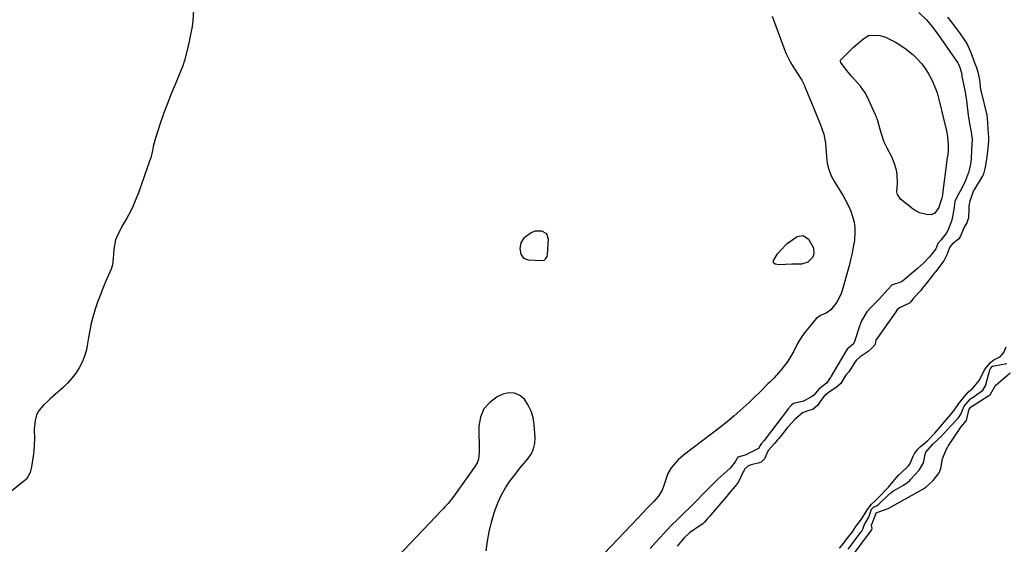
# Model space of a CAD drawing. Units: inches. Extents: x 1899720 to 1905022, y 368813 to 374242.
# Drawn here: x 1902608 to 1903051, y 369863 to 370099 of the extents above; entities that cross this region are included whole.
import ezdxf

# ---------------------------------------------------------------- set-up
doc = ezdxf.new("R2010")
doc.units = ezdxf.units.IN
doc.header["$MEASUREMENT"] = 0
doc.layers.add('1', color=7, linetype='Continuous')
doc.layers.add('7', color=7, linetype='Continuous')

msp = doc.modelspace()

# ---------------------------------------------------------------- linework, layer by layer
at = {"layer": '1', "color": 18}
for points in [[(1903012.91, 370102.05, 1624), (1903016.3, 370098.79, 1624), (1903018.55, 370096.07, 1624), (1903021.38, 370092.22, 1624), (1903030.27, 370079.6, 1624), (1903030.43, 370079.36, 1624), (1903030.72, 370078.84, 1624), (1903031.2, 370077.76, 1624), (1903032.08, 370074.92, 1624), (1903032.22, 370073.77, 1624), (1903032.31, 370073.28, 1624), (1903033.05, 370069.79, 1624), (1903033.75, 370066.12, 1624), (1903034.04, 370064.28, 1624), (1903034.3, 370062.44, 1624), (1903035.16, 370055.84, 1624), (1903035.74, 370052.02, 1624), (1903036.41, 370048.22, 1624), (1903036.96, 370044.82, 1624), (1903036.66, 370040.15, 1624), (1903036.4, 370036.32, 1624), (1903036.11, 370033.72, 1624), (1903035.54, 370031.18, 1624), (1903035.21, 370030.02, 1624), (1903033.95, 370026.42, 1624), (1903032.26, 370023, 1624), (1903030.11, 370019.22, 1624), (1903029.15, 370016.96, 1624), (1903028.76, 370014.52, 1624), (1903028.27, 370010.85, 1624), (1903027.58, 370008.08, 1624), (1903026.29, 370004.6, 1624), (1903025.56, 370003.04, 1624), (1903022.77, 369999.49, 1624), (1903021.51, 369998.02, 1624), (1903020.48, 369995.62, 1624), (1903017.69, 369991.97, 1624), (1903015.12, 369989.31, 1624), (1903012.37, 369986.84, 1624), (1903005.5, 369981.11, 1624), (1903005.27, 369980.93, 1624), (1903004.76, 369980.63, 1624), (1903001.04, 369979.43, 1624), (1903000.59, 369979.12, 1624), (1902997.6, 369975.8, 1624), (1902994.67, 369972.62, 1624), (1902991.63, 369969.56, 1624), (1902989.53, 369967.26, 1624), (1902987.02, 369963.14, 1624), (1902986.12, 369960.86, 1624), (1902984.14, 369954.42, 1624), (1902983.95, 369953.88, 1624), (1902983.42, 369952.88, 1624), (1902980.59, 369950.46, 1624), (1902978.35, 369946.69, 1624), (1902977.94, 369945.99, 1624), (1902973.49, 369938.34, 1624), (1902973.09, 369937.68, 1624), (1902971.28, 369935.2, 1624), (1902967.91, 369932.41, 1624), (1902967.23, 369931.63, 1624), (1902965.68, 369929.72, 1624), (1902964.61, 369928.99, 1624), (1902960.93, 369927.1, 1624), (1902956.47, 369925.93, 1624), (1902955.6, 369925.26, 1624), (1902954.83, 369924.5, 1624), (1902954.5, 369924.13, 1624), (1902954.29, 369923.87, 1624), (1902954.19, 369923.73, 1624), (1902943.29, 369909.31, 1624), (1902941.93, 369907.84, 1624), (1902941.49, 369907, 1624), (1902940.66, 369905.77, 1624), (1902940.36, 369905.57, 1624), (1902935.96, 369903.28, 1624), (1902934.66, 369902.71, 1624), (1902931.45, 369901.86, 1624), (1902931.33, 369901.78, 1624), (1902930.12, 369899.7, 1624), (1902928.56, 369897.54, 1624), (1902927.92, 369896.91, 1624), (1902922.5, 369892.06, 1624), (1902921.27, 369890.92, 1624), (1902918.92, 369888.51, 1624), (1902917.75, 369887.31, 1624), (1902910.91, 369880.34, 1624), (1902909.32, 369878.74, 1624), (1902907.71, 369877.14, 1624), (1902904.47, 369874, 1624), (1902901.25, 369870.83, 1624), (1902898.15, 369867.54, 1624), (1902894.36, 369863.39, 1624), (1902891.96, 369860.73, 1624)], [(1903025.77, 370099.87, 1622), (1903028.02, 370097.03, 1622), (1903030.66, 370093.69, 1622), (1903031.55, 370092.51, 1622), (1903033.22, 370090.07, 1622), (1903034.46, 370088.01, 1622), (1903036.19, 370084.29, 1622), (1903036.88, 370082.38, 1622), (1903038.14, 370079.02, 1622), (1903038.81, 370077.29, 1622), (1903039.5, 370075.19, 1622), (1903040.17, 370071.69, 1622), (1903040.71, 370067.34, 1622), (1903040.93, 370066.34, 1622), (1903043.51, 370055.86, 1622), (1903043.56, 370055.63, 1622), (1903043.71, 370054.5, 1622), (1903043.79, 370052.06, 1622), (1903043.91, 370049.61, 1622), (1903044.21, 370045.72, 1622), (1903044.2, 370044.29, 1622), (1903043.84, 370039.42, 1622), (1903043.51, 370037.25, 1622), (1903042.88, 370033.12, 1622), (1903042.61, 370031.73, 1622), (1903042.02, 370029.42, 1622), (1903041.68, 370028.55, 1622), (1903041.46, 370028.14, 1622), (1903037.97, 370022.52, 1622), (1903037.35, 370021.44, 1622), (1903035.81, 370017.04, 1622), (1903035.49, 370014.92, 1622), (1903035.42, 370013.85, 1622), (1903035.24, 370009.53, 1622), (1903034.46, 370007.35, 1622), (1903033.37, 370005.32, 1622), (1903031.71, 370001.26, 1622), (1903030.89, 370000.12, 1622), (1903027.92, 369997.73, 1622), (1903026.91, 369996.57, 1622), (1903025.47, 369992.99, 1622), (1903024.09, 369990.25, 1622), (1903022.22, 369987.68, 1622), (1903020.54, 369985.44, 1622), (1903020.11, 369984.9, 1622), (1903015.13, 369978.64, 1622), (1903014.75, 369978.16, 1622), (1903013.82, 369976.93, 1622), (1903010.48, 369973.38, 1622), (1903009.28, 369971.75, 1622), (1903008.73, 369971.21, 1622), (1903004.25, 369969.04, 1622), (1903003.01, 369967.93, 1622), (1903002.5, 369967.27, 1622), (1902995.36, 369957.12, 1622), (1902995.03, 369956.65, 1622), (1902993.54, 369954.55, 1622), (1902993.28, 369952.74, 1622), (1902993.2, 369952.53, 1622), (1902991.74, 369950.93, 1622), (1902990.04, 369949.39, 1622), (1902986.43, 369946.92, 1622), (1902984.68, 369945.34, 1622), (1902984.11, 369944.59, 1622), (1902982.03, 369941.09, 1622), (1902981.33, 369940.2, 1622), (1902979.91, 369938.52, 1622), (1902977.8, 369935.05, 1622), (1902975.85, 369933.37, 1622), (1902972.06, 369930.83, 1622), (1902970.25, 369929.28, 1622), (1902968.79, 369927.4, 1622), (1902967.22, 369925.15, 1622), (1902965.35, 369923.46, 1622), (1902962.49, 369922.55, 1622), (1902960.57, 369921.78, 1622), (1902957.06, 369918.71, 1622), (1902954.08, 369915.51, 1622), (1902953.76, 369915.12, 1622), (1902949.88, 369910.22, 1622), (1902949.32, 369909.55, 1622), (1902947.84, 369907.94, 1622), (1902944.99, 369904.85, 1622), (1902943.42, 369901.11, 1622), (1902941.9, 369899.54, 1622), (1902941.18, 369899.23, 1622), (1902937.42, 369898.41, 1622), (1902936.01, 369897.86, 1622), (1902934.54, 369896.57, 1622), (1902934.02, 369895.73, 1622), (1902933.79, 369895.28, 1622), (1902931.76, 369890.77, 1622), (1902930.36, 369888.86, 1622), (1902928.28, 369886.49, 1622), (1902926.4, 369884.3, 1622), (1902919.23, 369875.85, 1622), (1902919.07, 369875.66, 1622), (1902918.59, 369875.09, 1622), (1902917.76, 369874.14, 1622), (1902916.4, 369872.59, 1622), (1902915.61, 369871.83, 1622), (1902915.25, 369871.57, 1622), (1902909.67, 369867.67, 1622), (1902909.13, 369867.28, 1622), (1902907.39, 369865.6, 1622), (1902905.61, 369863.56, 1622), (1902904.01, 369861.71, 1622)], [(1902844.12, 369990.59, 1626), (1902844.92, 369991.2, 1626), (1902845.45, 369992.1, 1626), (1902845.68, 369993.12, 1626), (1902846.13, 369999.91, 1626), (1902845.35, 370002.31, 1626), (1902843.13, 370003.51, 1626), (1902840.01, 370003.53, 1626), (1902838.3, 370002.76, 1626), (1902835.06, 370000.37, 1626), (1902833.63, 369998.25, 1626), (1902833.16, 369995.7, 1626), (1902833.7, 369993.21, 1626), (1902834.91, 369991.38, 1626), (1902836.97, 369990.62, 1626), (1902843.14, 369990.4, 1626), (1902844.12, 369990.59, 1626)], [(1902977.1, 369860.79, 1622), (1902978.92, 369862.99, 1622), (1902980.01, 369864.37, 1622), (1902982.97, 369868.24, 1622), (1902984.5, 369870.54, 1622), (1902987.08, 369873.92, 1622), (1902989.42, 369877.77, 1622), (1902991.5, 369880.47, 1622), (1902993.37, 369882.28, 1622), (1902995.08, 369883.94, 1622), (1902998.46, 369887.54, 1622), (1902999.18, 369888.33, 1622), (1903001.18, 369890.67, 1622), (1903002.98, 369892.83, 1622), (1903003.88, 369893.8, 1622), (1903004.26, 369894.16, 1622), (1903004.45, 369894.35, 1622), (1903008.17, 369897.89, 1622), (1903008.79, 369898.6, 1622), (1903010.44, 369902.49, 1622), (1903010.89, 369903.49, 1622), (1903012.61, 369905.61, 1622), (1903013.47, 369906.5, 1622), (1903016.94, 369909.37, 1622), (1903020.1, 369912.62, 1622), (1903022.76, 369915.76, 1622), (1903025.2, 369918.63, 1622), (1903027.17, 369920.82, 1622), (1903028.92, 369923.05, 1622), (1903030.85, 369926.02, 1622), (1903033.41, 369929.19, 1622), (1903035.23, 369931.16, 1622), (1903037.19, 369932.88, 1622), (1903040.24, 369936.47, 1622), (1903041.84, 369940.01, 1622), (1903042.83, 369941.63, 1622), (1903045.24, 369944.5, 1622), (1903046.71, 369945.59, 1622), (1903049.67, 369947.15, 1622), (1903051.15, 369948.99, 1622), (1903052.28, 369951.54, 1622)], [(1902981.1, 369860.35, 1624), (1902986.99, 369868.22, 1624), (1902987.17, 369868.47, 1624), (1902987.7, 369869.42, 1624), (1902988.31, 369871.24, 1624), (1902990.33, 369874.75, 1624), (1902991.58, 369878.38, 1624), (1902992.47, 369879.29, 1624), (1902994.14, 369880, 1624), (1902994.95, 369880.66, 1624), (1902999.5, 369885.09, 1624), (1902999.77, 369885.33, 1624), (1903000.33, 369885.8, 1624), (1903001.22, 369886.43, 1624), (1903001.84, 369886.81, 1624), (1903005.96, 369889.16, 1624), (1903007.91, 369890.56, 1624), (1903008.8, 369891.37, 1624), (1903009.22, 369891.8, 1624), (1903013.07, 369895.92, 1624), (1903015, 369899.21, 1624), (1903015.8, 369903.07, 1624), (1903016.03, 369904.12, 1624), (1903019.3, 369907.83, 1624), (1903022.94, 369911.08, 1624), (1903024.3, 369912.61, 1624), (1903027.58, 369916.16, 1624), (1903030.61, 369919.41, 1624), (1903031.06, 369919.94, 1624), (1903031.76, 369921.13, 1624), (1903033.26, 369924.73, 1624), (1903036.16, 369928.03, 1624), (1903036.41, 369928.23, 1624), (1903040.52, 369931.07, 1624), (1903041.67, 369931.98, 1624), (1903043, 369934.19, 1624), (1903043.11, 369934.56, 1624), (1903045.06, 369941.52, 1624), (1903045.11, 369941.67, 1624), (1903045.28, 369941.95, 1624), (1903045.71, 369942.48, 1624), (1903046.14, 369942.79, 1624), (1903046.21, 369942.81, 1624), (1903052.53, 369944.05, 1624)]]:
    msp.add_polyline3d(points, dxfattribs=at)
at = {"layer": '7', "color": 18}
for points in [[(1902686.27, 370103.18, 1628), (1902686, 370098.24, 1628), (1902685.62, 370095.78, 1628), (1902684.9, 370092.18, 1628), (1902684.41, 370089.81, 1628), (1902683.36, 370085.09, 1628), (1902682.15, 370080.4, 1628), (1902681.43, 370078.1, 1628), (1902679.69, 370073.6, 1628), (1902677.96, 370069.62, 1628), (1902676.19, 370065.39, 1628), (1902674.5, 370061.13, 1628), (1902672.93, 370056.82, 1628), (1902671.44, 370052.48, 1628), (1902668.98, 370044.98, 1628), (1902668.1, 370041.63, 1628), (1902667.75, 370039.94, 1628), (1902666.97, 370036.67, 1628), (1902666.72, 370035.86, 1628), (1902666.46, 370035.07, 1628), (1902661.49, 370020.89, 1628), (1902660.35, 370017.92, 1628), (1902659.11, 370015, 1628), (1902657.7, 370012.15, 1628), (1902656.18, 370009.36, 1628), (1902654.49, 370006.44, 1628), (1902653.04, 370003.81, 1628), (1902651.15, 369999.75, 1628), (1902650.31, 369995.42, 1628), (1902650.12, 369991.29, 1628), (1902649.74, 369988.35, 1628), (1902649.11, 369986.48, 1628), (1902646.62, 369980.74, 1628), (1902645.36, 369977.7, 1628), (1902644.15, 369974.64, 1628), (1902643.02, 369971.54, 1628), (1902641.95, 369968.43, 1628), (1902641, 369965.29, 1628), (1902640.16, 369962.11, 1628), (1902639.5, 369958.9, 1628), (1902638.95, 369955.65, 1628), (1902638.57, 369952.94, 1628), (1902638, 369950.09, 1628), (1902637.21, 369947.32, 1628), (1902636.12, 369944.66, 1628), (1902634.81, 369942.07, 1628), (1902633.24, 369939.63, 1628), (1902631.51, 369937.31, 1628), (1902629.57, 369935.16, 1628), (1902627.48, 369933.14, 1628), (1902621.63, 369928.01, 1628), (1902620.61, 369927.09, 1628), (1902618.64, 369925.16, 1628), (1902616.81, 369923.04, 1628), (1902615.59, 369920.8, 1628), (1902614.9, 369918.3, 1628), (1902614.55, 369914.4, 1628), (1902614.6, 369909.99, 1628), (1902614.54, 369907.77, 1628), (1902614.31, 369904.45, 1628), (1902614.17, 369903.35, 1628), (1902614.03, 369902.25, 1628), (1902613.32, 369897.5, 1628), (1902612.7, 369894.88, 1628), (1902610.99, 369891.84, 1628), (1902610.33, 369891.24, 1628), (1902583.09, 369869.96, 1628)], [(1902946.81, 370100.34, 1626), (1902950.98, 370088.95, 1626), (1902952.03, 370086.19, 1626), (1902953.12, 370083.46, 1626), (1902955.09, 370079.52, 1626), (1902955.86, 370078.26, 1626), (1902959.63, 370072.48, 1626), (1902960.19, 370071.56, 1626), (1902961.39, 370069.14, 1626), (1902961.6, 370068.64, 1626), (1902965.27, 370059.64, 1626), (1902966.93, 370055.54, 1626), (1902968.57, 370051.44, 1626), (1902970.1, 370047.3, 1626), (1902970.84, 370043.21, 1626), (1902971.02, 370041.14, 1626), (1902971.25, 370037.23, 1626), (1902971.61, 370034.23, 1626), (1902972.35, 370031.3, 1626), (1902973.45, 370028.49, 1626), (1902974.87, 370025.83, 1626), (1902978.8, 370019.45, 1626), (1902980.07, 370017.21, 1626), (1902981.23, 370014.92, 1626), (1902982.22, 370012.55, 1626), (1902983.09, 370010.13, 1626), (1902983.71, 370007.65, 1626), (1902984.09, 370005.16, 1626), (1902984.14, 370002.63, 1626), (1902983.95, 370000.09, 1626), (1902983.86, 369999.38, 1626), (1902983.39, 369996.48, 1626), (1902982.84, 369993.6, 1626), (1902982.18, 369990.74, 1626), (1902981.45, 369987.9, 1626), (1902978.36, 369976.92, 1626), (1902977.73, 369975.09, 1626), (1902976.01, 369971.67, 1626), (1902973.26, 369968.13, 1626), (1902971.2, 369966.71, 1626), (1902968.84, 369965.74, 1626), (1902966.77, 369964.33, 1626), (1902965.88, 369963.4, 1626), (1902961.39, 369957.74, 1626), (1902960.25, 369956.19, 1626), (1902958.26, 369952.93, 1626), (1902956.57, 369949.49, 1626), (1902954.63, 369946.19, 1626), (1902953.55, 369944.6, 1626), (1902950.82, 369940.94, 1626), (1902947.54, 369937.36, 1626), (1902945.82, 369935.63, 1626), (1902944.97, 369934.77, 1626), (1902941.63, 369931.4, 1626), (1902938.19, 369928.08, 1626), (1902936.43, 369926.45, 1626), (1902929.75, 369920.36, 1626), (1902927.39, 369918.3, 1626), (1902923.69, 369915.4, 1626), (1902921.19, 369913.5, 1626), (1902919.94, 369912.56, 1626), (1902906.91, 369902.7, 1626), (1902904.45, 369900.61, 1626), (1902901.3, 369896.95, 1626), (1902899.78, 369894.15, 1626), (1902899.21, 369892.65, 1626), (1902898.09, 369889.06, 1626), (1902897.24, 369886.91, 1626), (1902895.66, 369884.27, 1626), (1902893.63, 369881.88, 1626), (1902890.45, 369878.66, 1626), (1902888.42, 369876.53, 1626), (1902886.38, 369874.4, 1626), (1902855.99, 369842.57, 1626)], [(1902990.59, 370091.79, 1626), (1902995.35, 370091.71, 1626), (1902997.53, 370091.06, 1626), (1903000.65, 370089.6, 1626), (1903002.65, 370088.48, 1626), (1903006.65, 370086.01, 1626), (1903010.26, 370083.11, 1626), (1903011.92, 370081.48, 1626), (1903014.19, 370078.87, 1626), (1903015.73, 370076.85, 1626), (1903017.08, 370074.71, 1626), (1903018.7, 370071.73, 1626), (1903020.41, 370067.82, 1626), (1903021.09, 370065.8, 1626), (1903022.23, 370061.68, 1626), (1903023.27, 370057.53, 1626), (1903023.78, 370055.45, 1626), (1903025.27, 370049.35, 1626), (1903025.39, 370048.84, 1626), (1903025.88, 370046.28, 1626), (1903026.09, 370042.48, 1626), (1903026.04, 370039.95, 1626), (1903025.92, 370038.32, 1626), (1903025.8, 370037.23, 1626), (1903025.73, 370036.69, 1626), (1903023.4, 370018.98, 1626), (1903023.32, 370018.51, 1626), (1903022.17, 370015.34, 1626), (1903021.96, 370014.28, 1626), (1903020.1, 370011.62, 1626), (1903018.52, 370010.92, 1626), (1903016.28, 370011.03, 1626), (1903013.15, 370011.85, 1626), (1903011.71, 370012.59, 1626), (1903010.35, 370013.49, 1626), (1903004.68, 370017.94, 1626), (1903003.23, 370020.04, 1626), (1903002.96, 370021.32, 1626), (1903003.22, 370025.26, 1626), (1903003.18, 370029.16, 1626), (1903002.83, 370031.07, 1626), (1903001.84, 370034.38, 1626), (1903000.73, 370037.12, 1626), (1902998.58, 370041, 1626), (1902997.35, 370043.68, 1626), (1902995.99, 370047.83, 1626), (1902995.36, 370049.97, 1626), (1902994.48, 370053.2, 1626), (1902993.73, 370055.29, 1626), (1902993.29, 370056.31, 1626), (1902989.6, 370064.16, 1626), (1902988.71, 370065.84, 1626), (1902986.59, 370068.94, 1626), (1902985.35, 370070.37, 1626), (1902982.78, 370073.19, 1626), (1902980.35, 370076.13, 1626), (1902977.75, 370079.48, 1626), (1902977.62, 370079.89, 1626), (1902977.69, 370080.53, 1626), (1902977.93, 370080.9, 1626), (1902979.54, 370082.56, 1626), (1902981.51, 370084.51, 1626), (1902983.55, 370086.38, 1626), (1902988.08, 370090.39, 1626), (1902990.59, 370091.79, 1626)], [(1902949.82, 369988.49, 1628), (1902948.23, 369988.65, 1628), (1902947.38, 369989.26, 1628), (1902947.4, 369990.31, 1628), (1902949.24, 369993.39, 1628), (1902950.7, 369995.08, 1628), (1902953.67, 369997.95, 1628), (1902956.54, 370000.18, 1628), (1902958.07, 370001.17, 1628), (1902960.88, 370001.61, 1628), (1902963.21, 369999.99, 1628), (1902965.43, 369996.13, 1628), (1902965.55, 369993.21, 1628), (1902965.06, 369991.73, 1628), (1902962.97, 369989.55, 1628), (1902960.05, 369988.75, 1628), (1902955.75, 369988.71, 1628), (1902952.78, 369988.58, 1628), (1902949.82, 369988.49, 1628)], [(1902981.49, 369855.37, 1626), (1902991.59, 369869.01, 1626), (1902991.66, 369869.11, 1626), (1902991.82, 369869.68, 1626), (1902991.51, 369871.22, 1626), (1902991.93, 369871.96, 1626), (1902993.65, 369876.62, 1626), (1902993.74, 369876.71, 1626), (1902994.46, 369877.07, 1626), (1902999.15, 369878.66, 1626), (1903014.68, 369887.45, 1626), (1903015.98, 369888.28, 1626), (1903019.38, 369891.36, 1626), (1903021.99, 369894.81, 1626), (1903022.85, 369896.7, 1626), (1903023.52, 369901.05, 1626), (1903025.21, 369905.16, 1626), (1903025.66, 369905.93, 1626), (1903026.14, 369906.7, 1626), (1903030.87, 369914.04, 1626), (1903031.81, 369915.37, 1626), (1903034.34, 369918.35, 1626), (1903035.42, 369922.91, 1626), (1903035.63, 369923.45, 1626), (1903036.42, 369924.41, 1626), (1903036.86, 369924.76, 1626), (1903044.47, 369929.53, 1626), (1903044.7, 369929.68, 1626), (1903045, 369929.94, 1626), (1903047.09, 369933.68, 1626), (1903047.6, 369934.19, 1626), (1903054, 369939.81, 1626)], [(1902818.08, 369859.57, 1626), (1902818.62, 369863.93, 1626), (1902819.37, 369868.24, 1626), (1902820.4, 369872.5, 1626), (1902821.63, 369876.71, 1626), (1902822.09, 369878.09, 1626), (1902823.4, 369881.5, 1626), (1902824.91, 369884.8, 1626), (1902826.74, 369887.94, 1626), (1902828.77, 369890.97, 1626), (1902829.86, 369892.45, 1626), (1902831.53, 369894.64, 1626), (1902833.24, 369896.8, 1626), (1902835, 369898.92, 1626), (1902836.8, 369901.02, 1626), (1902838.29, 369903.2, 1626), (1902839.4, 369905.51, 1626), (1902839.93, 369908.02, 1626), (1902840.07, 369910.66, 1626), (1902839.67, 369916.58, 1626), (1902839.18, 369919.64, 1626), (1902838.34, 369922.57, 1626), (1902836.99, 369925.29, 1626), (1902835.3, 369927.88, 1626), (1902833.15, 369929.63, 1626), (1902830.85, 369930.7, 1626), (1902828.32, 369930.75, 1626), (1902825.62, 369930.13, 1626), (1902823.03, 369928.91, 1626), (1902819.63, 369926.46, 1626), (1902817, 369923.53, 1626), (1902815.52, 369919.89, 1626), (1902814.81, 369915.75, 1626), (1902814.94, 369904.28, 1626), (1902814.55, 369900.84, 1626), (1902813.99, 369899.22, 1626), (1902813.6, 369898.46, 1626), (1902813.14, 369897.73, 1626), (1902803.52, 369884.24, 1626), (1902800.91, 369880.96, 1626), (1902799.51, 369879.41, 1626), (1902798.8, 369878.64, 1626), (1902798.08, 369877.88, 1626), (1902769.78, 369848.14, 1626)]]:
    msp.add_polyline3d(points, dxfattribs=at)

doc.saveas('drawing.dxf')
